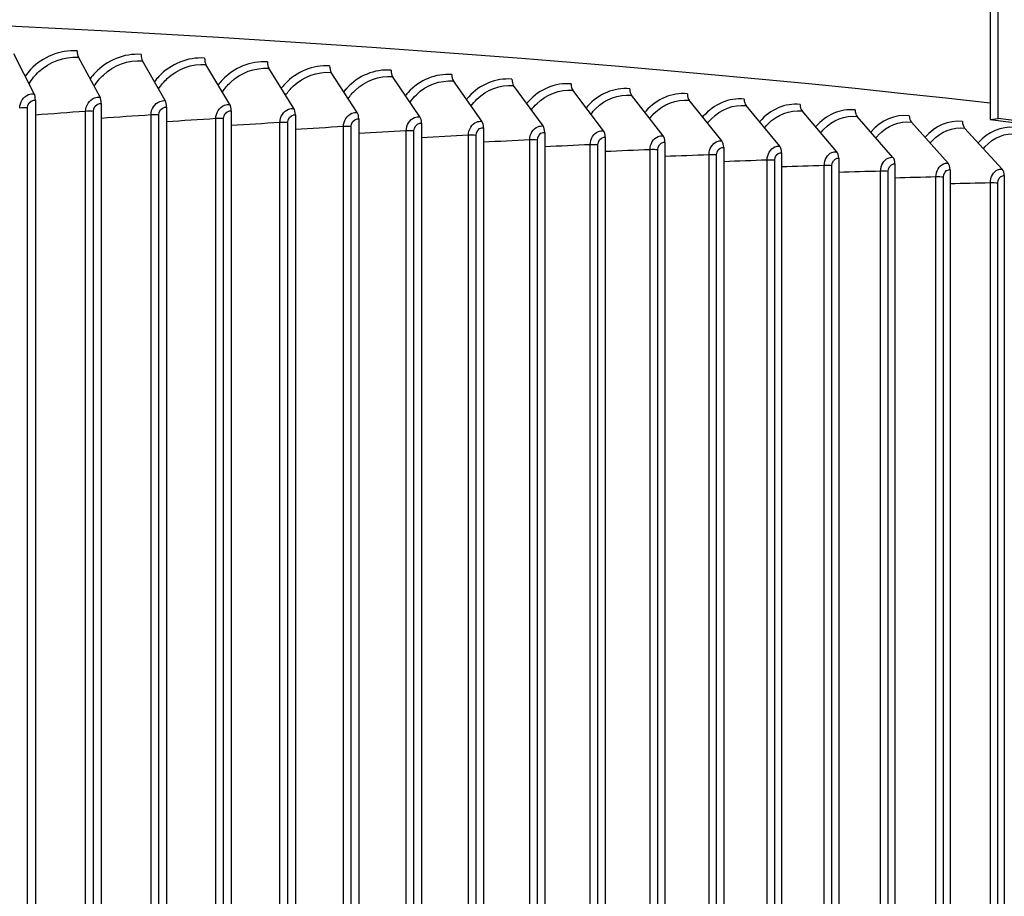
# Model space of a CAD drawing. Units: inches. Extents: x -19 to 86, y 1 to 83.
# Drawn here: x 11 to 16, y 71 to 75 of the extents above; entities that cross this region are included whole.
import ezdxf

# ---------------------------------------------------------------- set-up
doc = ezdxf.new("R2010")
doc.units = ezdxf.units.IN
doc.header["$LTSCALE"] = 4
doc.header["$MEASUREMENT"] = 0
doc.layers.add('Visible (ANSI)', color=7, linetype='Continuous')
doc.layers.add('Visible Narrow (ANSI)', color=7, linetype='Continuous')

msp = doc.modelspace()

# ---------------------------------------------------------------- linework, layer by layer
at = {"layer": 'Visible (ANSI)'}
for p, q in [((15.73767, 75.58847), (15.73767, 74.94432)), ((15.77303, 74.94896), (15.77303, 75.59312)), ((11.43017, 75.06043), (11.3379, 75.23958)), ((11.72674, 75.04518), (11.62923, 75.22461)), ((12.02074, 75.02909), (11.91802, 75.20881)), ((12.31203, 75.01218), (12.20415, 75.19219)), ((12.60046, 74.99443), (12.48748, 75.17476)), ((12.88591, 74.97587), (12.76787, 75.15653)), ((13.16824, 74.95651), (13.0452, 75.13751)), ((13.44731, 74.93634), (13.31934, 75.1177)), ((13.72301, 74.91539), (13.59016, 75.09711)), ((13.9952, 74.89366), (13.85752, 75.07577)), ((11.43536, 75.03153), (11.43536, 68.14188)), ((14.26375, 74.87115), (14.12132, 75.05366)), ((14.52853, 74.84789), (14.38142, 75.03081)), ((11.73224, 75.01627), (11.73224, 68.12662)), ((12.02653, 75.00017), (12.02653, 68.11052)), ((12.3181, 74.98323), (12.3181, 68.09358)), ((14.78943, 74.82389), (14.63769, 75.00723)), ((15.04631, 74.79914), (14.89003, 74.98293)), ((12.60682, 74.96547), (12.60682, 68.07582)), ((12.89256, 74.9469), (12.89256, 68.05725)), ((15.29907, 74.77367), (15.13832, 74.95791)), ((15.73767, 74.94432), (15.77303, 74.94896)), ((15.73767, 74.94432), (17.15188, 74.75835)), ((17.18724, 74.763), (15.77303, 74.94896)), ((13.17517, 74.92751), (13.17517, 68.03786)), ((13.45452, 74.90732), (13.45452, 68.01768)), ((15.54758, 74.74749), (15.38243, 74.93219)), ((15.79173, 74.72061), (15.62225, 74.90578)), ((13.7305, 74.88635), (13.7305, 67.9967)), ((14.00295, 74.8646), (14.00295, 67.97495)), ((14.27177, 74.84207), (14.27177, 67.95242)), ((14.53682, 74.81879), (14.53682, 67.92914)), ((14.79797, 74.79476), (14.79797, 67.90511)), ((15.05512, 74.76999), (15.05512, 67.88034)), ((15.30813, 74.74449), (15.30813, 67.85484)), ((15.55689, 74.71828), (15.55689, 67.82864)), ((15.80128, 74.69138), (15.80128, 67.80173))]:
    msp.add_line(p, q, dxfattribs=at)
for centre, major_axis, ratio, start_param, end_param in [((6.21807, 73.58358), (-14.47323, 0), 0.1314988, 3.9945768, 6.2700491), ((11.6387, 75.2584), (0.00212, 0.03994), 0.3709022, 1.7128726, 2.5983611), ((11.928, 75.24257), (0.00225, 0.03994), 0.3906973, 1.7141395, 2.5996281), ((12.21463, 75.22592), (0.00239, 0.03993), 0.4103096, 1.7154965, 2.600985), ((12.49845, 75.20846), (0.00253, 0.03992), 0.4297301, 1.7169473, 2.6024358), ((12.77934, 75.1902), (0.00267, 0.03991), 0.4489495, 1.718496, 2.6039845), ((13.05715, 75.17114), (0.00281, 0.0399), 0.4679589, 1.7201472, 2.6056358), ((13.33177, 75.1513), (0.00296, 0.03989), 0.4867494, 1.721906, 2.6073945), ((13.60306, 75.13068), (0.00311, 0.03988), 0.5053122, 1.7237775, 2.6092661), ((13.8709, 75.10929), (0.00326, 0.03987), 0.5236386, 1.725768, 2.6112565), ((14.13515, 75.08715), (0.00342, 0.03985), 0.5417201, 1.7278837, 2.6133722), ((11.4212, 75.02661), (0.00199, 0.03995), 0.3509335, 4.8532848, 5.7387733), ((11.71727, 75.01139), (0.00212, 0.03994), 0.3709022, 4.8544652, 5.7399537), ((12.01076, 74.99533), (0.00225, 0.03994), 0.3906973, 4.8557322, 5.7412207), ((14.39571, 75.06426), (0.00358, 0.03984), 0.5595482, 1.7301317, 2.6156203), ((14.65243, 75.04064), (0.00375, 0.03982), 0.5771146, 1.73252, 2.6180085), ((12.30155, 74.97845), (0.00239, 0.03993), 0.4103096, 4.8570892, 5.7425777), ((12.58948, 74.96073), (0.00253, 0.03992), 0.4297301, 4.8585399, 5.7440284), ((14.90521, 75.01629), (0.00392, 0.03981), 0.5944109, 1.7350569, 2.6205454), ((15.15393, 74.99123), (0.0041, 0.03979), 0.6114293, 1.7377517, 2.6232403), ((12.87444, 74.94221), (0.00267, 0.03991), 0.4489495, 4.8600887, 5.7455772), ((13.15629, 74.92287), (0.00281, 0.0399), 0.4679589, 4.8617399, 5.7472284), ((13.43488, 74.90274), (0.00296, 0.03989), 0.4867494, 4.8634986, 5.7489871), ((15.39847, 74.96546), (0.00428, 0.03977), 0.6281616, 1.7406149, 2.6261034), ((15.63871, 74.93901), (0.00447, 0.03975), 0.6446001, 1.7436577, 2.6291462), ((13.71011, 74.88182), (0.00311, 0.03988), 0.5053122, 4.8653702, 5.7508587), ((13.98182, 74.86013), (0.00326, 0.03987), 0.5236386, 4.8673606, 5.7528491), ((14.24991, 74.83767), (0.00342, 0.03985), 0.5417201, 4.8694763, 5.7549648), ((14.51424, 74.81445), (0.00358, 0.03984), 0.5595482, 4.8717244, 5.7572129), ((14.77469, 74.79048), (0.00375, 0.03982), 0.5771146, 4.8741126, 5.7596011), ((15.03113, 74.76578), (0.00392, 0.03981), 0.5944109, 4.8766495, 5.762138), ((15.28346, 74.74035), (0.0041, 0.03979), 0.6114293, 4.8793444, 5.7648329), ((15.53154, 74.71422), (0.00428, 0.03977), 0.6281616, 4.8822076, 5.7676961), ((15.77527, 74.68738), (0.00447, 0.03975), 0.6446001, 4.8852503, 5.7707389)]:
    msp.add_ellipse(centre, major_axis=major_axis, ratio=ratio, start_param=start_param, end_param=end_param, dxfattribs=at)
for points, knots in [([(-5.70238, 75.21557), (-5.66823, 75.25107), (-5.62954, 75.28399), (-5.28367, 75.53704), (-4.75418, 75.7117), (-3.31628, 76.0245), (-2.45961, 76.15617), (-0.48691, 76.37491), (0.62457, 76.46243), (2.99682, 76.58657), (4.25667, 76.62332), (6.79963, 76.6427), (8.08227, 76.62537), (10.54208, 76.53839), (11.71878, 76.46874), (13.5862, 76.30666), (14.32539, 76.22408), (14.97982, 76.13084)], [6.1877302, 6.1877302, 6.1877302, 6.1877302, 6.239723, 6.239723, 6.605603, 6.605603, 6.9321236, 6.9321236, 7.2539393, 7.2539393, 7.5747771, 7.5747771, 7.8953797, 7.8953797, 8.2160844, 8.2160844, 8.4580882, 8.4580882, 8.4580882, 8.4580882]), ([(-8.19529, 74.27762), (-8.12839, 74.37314), (-8.02923, 74.4556), (-7.5252, 74.76533), (-6.88402, 74.96943), (-5.16691, 75.33069), (-4.12732, 75.48629), (-1.73675, 75.74498), (-0.38892, 75.84833), (2.48323, 75.99373), (4.00672, 76.03585), (7.07688, 76.05484), (8.62299, 76.03173), (11.58251, 75.92261), (12.99535, 75.83661), (14.78286, 75.67794), (15.27337, 75.62806), (15.73767, 75.57422)], [6.1537261, 6.1537261, 6.1537261, 6.1537261, 6.272691, 6.272691, 6.6205072, 6.6205072, 6.9441381, 6.9441381, 7.2651905, 7.2651905, 7.5856849, 7.5856849, 7.9060465, 7.9060465, 8.2264763, 8.2264763, 8.3553536, 8.3553536, 8.3553536, 8.3553536])]:
    msp.add_open_spline(points, degree=3, knots=knots, dxfattribs=at)
at = {"layer": 'Visible Narrow (ANSI)'}
for p, q in [((11.39952, 68.18084), (11.39952, 74.99614)), ((11.66187, 68.16542), (11.66187, 74.98072)), ((11.69669, 68.16568), (11.69669, 74.98098)), ((11.95645, 68.14952), (11.95645, 74.96482)), ((11.9913, 68.14967), (11.9913, 74.96497)), ((12.24834, 68.13279), (12.24834, 74.94808)), ((12.28321, 68.13284), (12.28321, 74.94814)), ((12.53741, 68.11522), (12.53741, 74.93052)), ((12.57228, 68.11518), (12.57228, 74.93048)), ((12.82353, 68.09684), (12.82353, 74.91214)), ((12.85838, 68.0967), (12.85838, 74.912)), ((13.10655, 68.07765), (13.10655, 74.89295)), ((13.14137, 68.07741), (13.14137, 74.89271)), ((13.38636, 68.05766), (13.38636, 74.87296)), ((13.42112, 68.05732), (13.42112, 74.87262)), ((13.6628, 68.03688), (13.6628, 74.85218)), ((13.69751, 68.03644), (13.69751, 74.85174)), ((13.93577, 68.01532), (13.93577, 74.83062)), ((13.9704, 68.01478), (13.9704, 74.83008)), ((14.20513, 67.99298), (14.20513, 74.80828)), ((14.23966, 67.99234), (14.23966, 74.80764)), ((14.47075, 67.96989), (14.47075, 74.78519)), ((14.50516, 67.96915), (14.50516, 74.78445)), ((14.73251, 67.94604), (14.73251, 74.76134)), ((14.7668, 67.94521), (14.7668, 74.76051)), ((14.99029, 67.92146), (14.99029, 74.73676)), ((15.02443, 67.92053), (15.02443, 74.73583)), ((15.24396, 67.89615), (15.24396, 74.71145)), ((15.27794, 67.89512), (15.27794, 74.71042)), ((15.49342, 67.87012), (15.49342, 74.68542)), ((15.52722, 67.869), (15.52722, 74.6843)), ((15.73853, 67.84339), (15.73853, 74.65869)), ((15.77214, 67.84217), (15.77214, 74.65747))]:
    msp.add_line(p, q, dxfattribs=at)
for centre, major_axis, start_param, end_param in [((6.21807, 74.90016), (-12.0625, 0), 3.8671129, 6.0654968), ((6.21807, 74.02823), (-14.49646, 0), 3.9959752, 6.1413246)]:
    msp.add_ellipse(centre, major_axis=major_axis, ratio=0.1314988, start_param=start_param, end_param=end_param, dxfattribs=at)
for points, knots in [([(11.62373, 75.25352), (11.54599, 75.25764), (11.46845, 75.22662), (11.41415, 75.16964), (11.40524, 75.16029), (11.39698, 75.15028), (11.38939, 75.13969)], [-1.57079633, -1.57079633, -1.57079633, -1.57079633, -0.76721687, -0.76721687, -0.76721687, -0.63545403, -0.63545403, -0.63545403, -0.63545403]), ([(11.40713, 75.10547), (11.4194, 75.12571), (11.43423, 75.1441), (11.45127, 75.15991), (11.4993, 75.20446), (11.56421, 75.22806), (11.62923, 75.22461)], [2.1320992, 2.1320992, 2.1320992, 2.1320992, 2.3964471, 2.3964471, 2.3964471, 3.1415927, 3.1415927, 3.1415927, 3.1415927]), ([(11.91223, 75.23773), (11.83518, 75.24208), (11.75832, 75.21127), (11.70448, 75.15444), (11.69647, 75.14599), (11.68898, 75.13698), (11.68205, 75.12749)], [-1.57079633, -1.57079633, -1.57079633, -1.57079633, -0.76721687, -0.76721687, -0.76721687, -0.64765254, -0.64765254, -0.64765254, -0.64765254]), ([(11.70025, 75.09419), (11.71194, 75.11285), (11.72582, 75.12987), (11.74163, 75.14461), (11.78925, 75.18903), (11.85359, 75.21244), (11.91802, 75.20881)], [2.14914443, 2.14914443, 2.14914443, 2.14914443, 2.39644714, 2.39644714, 2.39644714, 3.14159265, 3.14159265, 3.14159265, 3.14159265]), ([(12.19807, 75.22113), (12.12175, 75.22569), (12.0456, 75.1951), (11.99226, 75.13843), (11.9851, 75.13082), (11.97836, 75.12277), (11.97206, 75.11431)], [-1.57079633, -1.57079633, -1.57079633, -1.57079633, -0.76721687, -0.76721687, -0.76721687, -0.65938835, -0.65938835, -0.65938835, -0.65938835]), ([(12.48111, 75.20372), (12.40556, 75.2085), (12.33015, 75.17812), (12.27733, 75.1216), (12.27098, 75.11481), (12.26497, 75.10766), (12.25931, 75.10019)], [-1.57079633, -1.57079633, -1.57079633, -1.57079633, -0.76721687, -0.76721687, -0.76721687, -0.67071498, -0.67071498, -0.67071498, -0.67071498]), ([(11.99072, 75.08184), (12.00181, 75.09904), (12.01477, 75.11476), (12.0294, 75.12849), (12.07659, 75.17277), (12.14033, 75.196), (12.20415, 75.19219)], [2.16541311, 2.16541311, 2.16541311, 2.16541311, 2.39644714, 2.39644714, 2.39644714, 3.14159265, 3.14159265, 3.14159265, 3.14159265]), ([(12.2784, 75.06847), (12.28887, 75.08429), (12.30095, 75.09879), (12.31446, 75.11156), (12.36119, 75.15571), (12.4243, 75.17876), (12.48748, 75.17476)], [2.18100603, 2.18100603, 2.18100603, 2.18100603, 2.39644714, 2.39644714, 2.39644714, 3.14159265, 3.14159265, 3.14159265, 3.14159265]), ([(12.76122, 75.18551), (12.68648, 75.1905), (12.61185, 75.16034), (12.55956, 75.10397), (12.554, 75.09796), (12.54869, 75.09168), (12.54365, 75.08513)], [-1.57079633, -1.57079633, -1.57079633, -1.57079633, -0.76721687, -0.76721687, -0.76721687, -0.68167919, -0.68167919, -0.68167919, -0.68167919]), ([(12.56316, 75.05411), (12.57301, 75.06863), (12.58422, 75.08198), (12.59666, 75.09382), (12.64291, 75.13783), (12.70537, 75.1607), (12.76787, 75.15653)], [2.19600867, 2.19600867, 2.19600867, 2.19600867, 2.39644714, 2.39644714, 2.39644714, 3.14159265, 3.14159265, 3.14159265, 3.14159265]), ([(13.03827, 75.1665), (12.96436, 75.17171), (12.89056, 75.14176), (12.83883, 75.08553), (12.83401, 75.08029), (12.82939, 75.07483), (12.82496, 75.06917)], [-1.57079633, -1.57079633, -1.57079633, -1.57079633, -0.76721687, -0.76721687, -0.76721687, -0.69232219, -0.69232219, -0.69232219, -0.69232219]), ([(12.84488, 75.03879), (12.8541, 75.05208), (12.86447, 75.06433), (12.87589, 75.07528), (12.92163, 75.11916), (12.9834, 75.14186), (13.0452, 75.13751)], [2.21049444, 2.21049444, 2.21049444, 2.21049444, 2.39644714, 2.39644714, 2.39644714, 3.14159265, 3.14159265, 3.14159265, 3.14159265]), ([(13.31213, 75.14672), (13.2391, 75.15213), (13.16614, 75.12239), (13.115, 75.06631), (13.1109, 75.0618), (13.10694, 75.05714), (13.10312, 75.05232)], [-1.57079633, -1.57079633, -1.57079633, -1.57079633, -0.76721687, -0.76721687, -0.76721687, -0.70268058, -0.70268058, -0.70268058, -0.70268058]), ([(13.12342, 75.02253), (13.13201, 75.03465), (13.14156, 75.04585), (13.15199, 75.05595), (13.19721, 75.0997), (13.25827, 75.12222), (13.31934, 75.1177)], [2.22452707, 2.22452707, 2.22452707, 2.22452707, 2.39644714, 2.39644714, 2.39644714, 3.14159265, 3.14159265, 3.14159265, 3.14159265]), ([(13.58267, 75.12615), (13.51055, 75.13177), (13.43847, 75.10224), (13.38795, 75.0463), (13.38453, 75.04251), (13.38121, 75.03861), (13.37799, 75.03459)], [-1.57079633, -1.57079633, -1.57079633, -1.57079633, -0.76721687, -0.76721687, -0.76721687, -0.71278719, -0.71278719, -0.71278719, -0.71278719]), ([(13.84977, 75.10483), (13.77858, 75.11065), (13.70743, 75.08132), (13.65754, 75.02553), (13.65478, 75.02243), (13.65208, 75.01926), (13.64945, 75.01602)], [-1.57079633, -1.57079633, -1.57079633, -1.57079633, -0.76721687, -0.76721687, -0.76721687, -0.72267165, -0.72267165, -0.72267165, -0.72267165]), ([(13.39867, 75.00536), (13.40662, 75.01636), (13.41537, 75.02657), (13.42486, 75.03584), (13.46953, 75.07947), (13.52984, 75.10181), (13.59016, 75.09711)], [2.23816247, 2.23816247, 2.23816247, 2.23816247, 2.39644714, 2.39644714, 2.39644714, 3.14159265, 3.14159265, 3.14159265, 3.14159265]), ([(13.67048, 74.9873), (13.67779, 74.99723), (13.68577, 75.00649), (13.69435, 75.01496), (13.73846, 75.05846), (13.798, 75.08064), (13.85752, 75.07577)], [2.25145019, 2.25145019, 2.25145019, 2.25145019, 2.39644714, 2.39644714, 2.39644714, 3.14159265, 3.14159265, 3.14159265, 3.14159265]), ([(14.11329, 75.08275), (14.04308, 75.08877), (13.97288, 75.05964), (13.92366, 75.00399), (13.92152, 75.00158), (13.91943, 74.99911), (13.91737, 74.9966)], [-1.57079633, -1.57079633, -1.57079633, -1.57079633, -0.76721687, -0.76721687, -0.76721687, -0.73236091, -0.73236091, -0.73236091, -0.73236091]), ([(14.37313, 75.05992), (14.30392, 75.06614), (14.23471, 75.03721), (14.18616, 74.9817), (14.18463, 74.97995), (14.18312, 74.97817), (14.18164, 74.97637)], [-1.57079633, -1.57079633, -1.57079633, -1.57079633, -0.76721687, -0.76721687, -0.76721687, -0.74187972, -0.74187972, -0.74187972, -0.74187972]), ([(11.36475, 74.99578), (11.36475, 75.02233), (11.38127, 75.04728), (11.40485, 75.05639), (11.41284, 75.05948), (11.4215, 75.06086), (11.43017, 75.06043)], [1.5707963, 1.5707963, 1.5707963, 1.5707963, 2.7439596, 2.7439596, 2.7439596, 3.1415927, 3.1415927, 3.1415927, 3.1415927]), ([(11.39952, 74.99614), (11.39952, 75.01303), (11.41205, 75.02842), (11.42799, 75.0311), (11.43041, 75.03151), (11.43289, 75.03166), (11.43536, 75.03153)], [1.5707963, 1.5707963, 1.5707963, 1.5707963, 2.9343474, 2.9343474, 2.9343474, 3.1415927, 3.1415927, 3.1415927, 3.1415927]), ([(11.66187, 74.98072), (11.66187, 75.00727), (11.67825, 75.03217), (11.70164, 75.04121), (11.70956, 75.04428), (11.71815, 75.04564), (11.72674, 75.04518)], [1.5707963, 1.5707963, 1.5707963, 1.5707963, 2.7439596, 2.7439596, 2.7439596, 3.1415927, 3.1415927, 3.1415927, 3.1415927]), ([(11.95645, 74.96482), (11.95645, 74.99136), (11.97269, 75.01622), (11.99586, 75.0252), (12.00371, 75.02824), (12.01223, 75.02957), (12.02074, 75.02909)], [1.5707963, 1.5707963, 1.5707963, 1.5707963, 2.7439596, 2.7439596, 2.7439596, 3.1415927, 3.1415927, 3.1415927, 3.1415927]), ([(13.93875, 74.96837), (13.94542, 74.97729), (13.95263, 74.98563), (13.96034, 74.99332), (14.00387, 75.03669), (14.06261, 75.0587), (14.12132, 75.05366)], [2.26443453, 2.26443453, 2.26443453, 2.26443453, 2.39644714, 2.39644714, 2.39644714, 3.14159265, 3.14159265, 3.14159265, 3.14159265]), ([(14.20334, 74.9486), (14.20938, 74.95653), (14.21585, 74.964), (14.22272, 74.97092), (14.26563, 75.01418), (14.32354, 75.03602), (14.38142, 75.03081)], [2.27715554, 2.27715554, 2.27715554, 2.27715554, 2.39644714, 2.39644714, 2.39644714, 3.14159265, 3.14159265, 3.14159265, 3.14159265]), ([(14.62915, 75.03636), (14.56098, 75.04278), (14.49278, 75.01404), (14.44495, 74.95867), (14.444, 74.95757), (14.44305, 74.95646), (14.44212, 74.95534)], [-1.57079633, -1.57079633, -1.57079633, -1.57079633, -0.76721687, -0.76721687, -0.76721687, -0.75125095, -0.75125095, -0.75125095, -0.75125095]), ([(11.69669, 74.98098), (11.69669, 74.99787), (11.70912, 75.01322), (11.72492, 75.01586), (11.72733, 75.01626), (11.72978, 75.0164), (11.73224, 75.01627)], [1.5707963, 1.5707963, 1.5707963, 1.5707963, 2.9343474, 2.9343474, 2.9343474, 3.1415927, 3.1415927, 3.1415927, 3.1415927]), ([(11.9913, 74.96497), (11.9913, 74.98187), (12.00362, 74.99719), (12.01928, 74.99978), (12.02166, 75.00018), (12.0241, 75.00031), (12.02653, 75.00017)], [1.5707963, 1.5707963, 1.5707963, 1.5707963, 2.9343474, 2.9343474, 2.9343474, 3.1415927, 3.1415927, 3.1415927, 3.1415927]), ([(12.24834, 74.94808), (12.24834, 74.97463), (12.26443, 74.99944), (12.28738, 75.00835), (12.29516, 75.01137), (12.30359, 75.01268), (12.31203, 75.01218)], [1.5707963, 1.5707963, 1.5707963, 1.5707963, 2.7439596, 2.7439596, 2.7439596, 3.1415927, 3.1415927, 3.1415927, 3.1415927]), ([(12.28321, 74.94814), (12.28321, 74.96503), (12.29541, 74.98032), (12.31093, 74.98287), (12.31328, 74.98325), (12.31569, 74.98338), (12.3181, 74.98323)], [1.5707963, 1.5707963, 1.5707963, 1.5707963, 2.9343474, 2.9343474, 2.9343474, 3.1415927, 3.1415927, 3.1415927, 3.1415927]), ([(12.53741, 74.93052), (12.53741, 74.95707), (12.55334, 74.98183), (12.57606, 74.99068), (12.58376, 74.99368), (12.59211, 74.99496), (12.60046, 74.99443)], [1.5707963, 1.5707963, 1.5707963, 1.5707963, 2.7439596, 2.7439596, 2.7439596, 3.1415927, 3.1415927, 3.1415927, 3.1415927]), ([(14.46414, 74.92799), (14.46954, 74.93499), (14.47529, 74.9416), (14.48135, 74.94779), (14.52364, 74.99092), (14.58069, 75.0126), (14.63769, 75.00723)], [2.28964973, 2.28964973, 2.28964973, 2.28964973, 2.39644714, 2.39644714, 2.39644714, 3.14159265, 3.14159265, 3.14159265, 3.14159265]), ([(14.88123, 75.01208), (14.81414, 75.01869), (14.74699, 74.99015), (14.69988, 74.93491), (14.69948, 74.93444), (14.69909, 74.93398), (14.6987, 74.93352)], [-1.57079633, -1.57079633, -1.57079633, -1.57079633, -0.76721687, -0.76721687, -0.76721687, -0.7604959, -0.7604959, -0.7604959, -0.7604959]), ([(14.72102, 74.90657), (14.72579, 74.91267), (14.73083, 74.91847), (14.73611, 74.92392), (14.77775, 74.96694), (14.83393, 74.98845), (14.89003, 74.98293)], [2.30195069, 2.30195069, 2.30195069, 2.30195069, 2.39644714, 2.39644714, 2.39644714, 3.14159265, 3.14159265, 3.14159265, 3.14159265]), ([(12.57228, 74.93048), (12.57228, 74.94737), (12.58436, 74.96262), (12.59972, 74.96513), (12.60205, 74.96551), (12.60444, 74.96562), (12.60682, 74.96547)], [1.5707963, 1.5707963, 1.5707963, 1.5707963, 2.9343474, 2.9343474, 2.9343474, 3.1415927, 3.1415927, 3.1415927, 3.1415927]), ([(12.82353, 74.91214), (12.82353, 74.93868), (12.83928, 74.9634), (12.86177, 74.97219), (12.86939, 74.97516), (12.87765, 74.97643), (12.88591, 74.97587)], [1.5707963, 1.5707963, 1.5707963, 1.5707963, 2.7439596, 2.7439596, 2.7439596, 3.1415927, 3.1415927, 3.1415927, 3.1415927]), ([(12.85838, 74.912), (12.85838, 74.92889), (12.87033, 74.94411), (12.88553, 74.94657), (12.88784, 74.94694), (12.8902, 74.94705), (12.89256, 74.9469)], [1.5707963, 1.5707963, 1.5707963, 1.5707963, 2.9343474, 2.9343474, 2.9343474, 3.1415927, 3.1415927, 3.1415927, 3.1415927]), ([(13.10655, 74.89295), (13.10655, 74.91949), (13.12213, 74.94417), (13.14437, 74.95289), (13.1519, 74.95584), (13.16007, 74.95708), (13.16824, 74.95651)], [1.5707963, 1.5707963, 1.5707963, 1.5707963, 2.7439596, 2.7439596, 2.7439596, 3.1415927, 3.1415927, 3.1415927, 3.1415927]), ([(13.38636, 74.87296), (13.38636, 74.8995), (13.40176, 74.92414), (13.42373, 74.93279), (13.43118, 74.93573), (13.43925, 74.93694), (13.44731, 74.93634)], [1.5707963, 1.5707963, 1.5707963, 1.5707963, 2.7439596, 2.7439596, 2.7439596, 3.1415927, 3.1415927, 3.1415927, 3.1415927]), ([(14.97386, 74.88436), (14.97802, 74.8896), (14.98236, 74.8946), (14.98689, 74.89934), (15.02787, 74.94223), (15.08313, 74.96359), (15.13832, 74.95791)], [2.31408966, 2.31408966, 2.31408966, 2.31408966, 2.39644714, 2.39644714, 2.39644714, 3.14159265, 3.14159265, 3.14159265, 3.14159265]), ([(15.22256, 74.86138), (15.22609, 74.86578), (15.22976, 74.87001), (15.23357, 74.87405), (15.27386, 74.91683), (15.32819, 74.93803), (15.38243, 74.93219)], [2.32609596, 2.32609596, 2.32609596, 2.32609596, 2.39644714, 2.39644714, 2.39644714, 3.14159265, 3.14159265, 3.14159265, 3.14159265]), ([(13.14137, 74.89271), (13.14137, 74.9096), (13.15319, 74.92478), (13.16822, 74.9272), (13.1705, 74.92757), (13.17283, 74.92767), (13.17517, 74.92751)], [1.5707963, 1.5707963, 1.5707963, 1.5707963, 2.9343474, 2.9343474, 2.9343474, 3.1415927, 3.1415927, 3.1415927, 3.1415927]), ([(13.42112, 74.87262), (13.42112, 74.88951), (13.43281, 74.90466), (13.44766, 74.90704), (13.44991, 74.9074), (13.45222, 74.9075), (13.45452, 74.90732)], [1.5707963, 1.5707963, 1.5707963, 1.5707963, 2.9343474, 2.9343474, 2.9343474, 3.1415927, 3.1415927, 3.1415927, 3.1415927]), ([(13.6628, 74.85218), (13.6628, 74.87872), (13.67802, 74.90331), (13.69972, 74.91191), (13.70707, 74.91482), (13.71504, 74.91601), (13.72301, 74.91539)], [1.5707963, 1.5707963, 1.5707963, 1.5707963, 2.7439596, 2.7439596, 2.7439596, 3.1415927, 3.1415927, 3.1415927, 3.1415927]), ([(13.93577, 74.83062), (13.93577, 74.85716), (13.95079, 74.8817), (13.97221, 74.89024), (13.97947, 74.89313), (13.98733, 74.8943), (13.9952, 74.89366)], [1.5707963, 1.5707963, 1.5707963, 1.5707963, 2.7439596, 2.7439596, 2.7439596, 3.1415927, 3.1415927, 3.1415927, 3.1415927]), ([(15.46698, 74.83763), (15.46991, 74.84123), (15.47292, 74.84471), (15.47603, 74.84806), (15.51562, 74.89073), (15.56899, 74.91178), (15.62225, 74.90578)], [2.33799737, 2.33799737, 2.33799737, 2.33799737, 2.39644714, 2.39644714, 2.39644714, 3.14159265, 3.14159265, 3.14159265, 3.14159265]), ([(13.69751, 74.85174), (13.69751, 74.86863), (13.70905, 74.88375), (13.72371, 74.88608), (13.72594, 74.88644), (13.72822, 74.88653), (13.7305, 74.88635)], [1.5707963, 1.5707963, 1.5707963, 1.5707963, 2.9343474, 2.9343474, 2.9343474, 3.1415927, 3.1415927, 3.1415927, 3.1415927]), ([(13.9704, 74.83008), (13.9704, 74.84697), (13.98178, 74.86205), (13.99626, 74.86435), (13.99846, 74.8647), (14.00071, 74.86478), (14.00295, 74.8646)], [1.5707963, 1.5707963, 1.5707963, 1.5707963, 2.9343474, 2.9343474, 2.9343474, 3.1415927, 3.1415927, 3.1415927, 3.1415927]), ([(14.20513, 74.80828), (14.20513, 74.83483), (14.21994, 74.85933), (14.24107, 74.8678), (14.24823, 74.87067), (14.25599, 74.87182), (14.26375, 74.87115)], [1.5707963, 1.5707963, 1.5707963, 1.5707963, 2.7439596, 2.7439596, 2.7439596, 3.1415927, 3.1415927, 3.1415927, 3.1415927]), ([(14.47075, 74.78519), (14.47075, 74.81173), (14.48535, 74.83619), (14.50618, 74.8446), (14.51324, 74.84746), (14.52088, 74.84858), (14.52853, 74.84789)], [1.5707963, 1.5707963, 1.5707963, 1.5707963, 2.7439596, 2.7439596, 2.7439596, 3.1415927, 3.1415927, 3.1415927, 3.1415927]), ([(15.70703, 74.81315), (15.70935, 74.81598), (15.71173, 74.81873), (15.71416, 74.82139), (15.75302, 74.86394), (15.80541, 74.88484), (15.85768, 74.8787)], [2.34982051, 2.34982051, 2.34982051, 2.34982051, 2.39644714, 2.39644714, 2.39644714, 3.14159265, 3.14159265, 3.14159265, 3.14159265]), ([(14.23966, 74.80764), (14.23966, 74.82454), (14.25089, 74.83959), (14.26517, 74.84184), (14.26734, 74.84218), (14.26955, 74.84226), (14.27177, 74.84207)], [1.5707963, 1.5707963, 1.5707963, 1.5707963, 2.9343474, 2.9343474, 2.9343474, 3.1415927, 3.1415927, 3.1415927, 3.1415927]), ([(14.50516, 74.78445), (14.50516, 74.80135), (14.51624, 74.81636), (14.53031, 74.81858), (14.53245, 74.81891), (14.53463, 74.81898), (14.53682, 74.81879)], [1.5707963, 1.5707963, 1.5707963, 1.5707963, 2.9343474, 2.9343474, 2.9343474, 3.1415927, 3.1415927, 3.1415927, 3.1415927]), ([(14.73251, 74.76134), (14.73251, 74.78789), (14.7469, 74.81231), (14.76741, 74.82066), (14.77436, 74.82349), (14.7819, 74.8246), (14.78943, 74.82389)], [1.5707963, 1.5707963, 1.5707963, 1.5707963, 2.7439596, 2.7439596, 2.7439596, 3.1415927, 3.1415927, 3.1415927, 3.1415927]), ([(14.99029, 74.73676), (14.99029, 74.7633), (15.00445, 74.78768), (15.02464, 74.79598), (15.03149, 74.79879), (15.0389, 74.79987), (15.04631, 74.79914)], [1.5707963, 1.5707963, 1.5707963, 1.5707963, 2.7439596, 2.7439596, 2.7439596, 3.1415927, 3.1415927, 3.1415927, 3.1415927]), ([(14.7668, 74.76051), (14.7668, 74.77741), (14.7777, 74.79239), (14.79156, 74.79456), (14.79367, 74.79489), (14.79582, 74.79496), (14.79797, 74.79476)], [1.5707963, 1.5707963, 1.5707963, 1.5707963, 2.9343474, 2.9343474, 2.9343474, 3.1415927, 3.1415927, 3.1415927, 3.1415927]), ([(15.02443, 74.73583), (15.02443, 74.75272), (15.03517, 74.76768), (15.04881, 74.76981), (15.05088, 74.77014), (15.053, 74.7702), (15.05512, 74.76999)], [1.5707963, 1.5707963, 1.5707963, 1.5707963, 2.9343474, 2.9343474, 2.9343474, 3.1415927, 3.1415927, 3.1415927, 3.1415927]), ([(15.24396, 74.71145), (15.24396, 74.73799), (15.25789, 74.76233), (15.27776, 74.77057), (15.28449, 74.77336), (15.29178, 74.77442), (15.29907, 74.77367)], [1.5707963, 1.5707963, 1.5707963, 1.5707963, 2.7439596, 2.7439596, 2.7439596, 3.1415927, 3.1415927, 3.1415927, 3.1415927]), ([(15.27794, 74.71042), (15.27794, 74.72732), (15.2885, 74.74224), (15.30192, 74.74434), (15.30396, 74.74465), (15.30605, 74.74471), (15.30813, 74.74449)], [1.5707963, 1.5707963, 1.5707963, 1.5707963, 2.9343474, 2.9343474, 2.9343474, 3.1415927, 3.1415927, 3.1415927, 3.1415927]), ([(15.49342, 74.68542), (15.49342, 74.71197), (15.50711, 74.73626), (15.52663, 74.74445), (15.53325, 74.74722), (15.54042, 74.74826), (15.54758, 74.74749)], [1.5707963, 1.5707963, 1.5707963, 1.5707963, 2.7439596, 2.7439596, 2.7439596, 3.1415927, 3.1415927, 3.1415927, 3.1415927]), ([(15.52722, 74.6843), (15.52722, 74.70119), (15.5376, 74.71609), (15.55079, 74.71815), (15.55279, 74.71846), (15.55484, 74.71851), (15.55689, 74.71828)], [1.5707963, 1.5707963, 1.5707963, 1.5707963, 2.9343474, 2.9343474, 2.9343474, 3.1415927, 3.1415927, 3.1415927, 3.1415927]), ([(15.73853, 74.65869), (15.73853, 74.68524), (15.75198, 74.7095), (15.77115, 74.71762), (15.77765, 74.72038), (15.78469, 74.7214), (15.79173, 74.72061)], [1.5707963, 1.5707963, 1.5707963, 1.5707963, 2.7439596, 2.7439596, 2.7439596, 3.1415927, 3.1415927, 3.1415927, 3.1415927]), ([(15.77214, 74.65747), (15.77214, 74.67437), (15.78233, 74.68923), (15.79529, 74.69125), (15.79725, 74.69156), (15.79927, 74.6916), (15.80128, 74.69138)], [1.5707963, 1.5707963, 1.5707963, 1.5707963, 2.9343474, 2.9343474, 2.9343474, 3.1415927, 3.1415927, 3.1415927, 3.1415927])]:
    msp.add_open_spline(points, degree=3, knots=knots, dxfattribs=at)
for points in [[(11.39952, 74.99614), (11.38822, 74.99669), (11.37509, 74.99656), (11.36475, 74.99578)], [(11.66187, 74.98072), (11.58579, 74.9753), (11.51028, 74.9698), (11.43536, 74.96423)], [(11.69669, 74.98098), (11.68549, 74.98156), (11.67234, 74.98147), (11.66187, 74.98072)], [(15.12926, 74.98709), (15.06347, 74.99387), (14.9976, 74.9657), (14.95126, 74.91092)], [(11.95645, 74.96482), (11.88116, 74.95973), (11.80642, 74.95456), (11.73224, 74.94933)], [(11.9913, 74.96497), (11.9802, 74.9656), (11.96704, 74.96554), (11.95645, 74.96482)], [(12.24834, 74.94808), (12.17389, 74.94331), (12.09995, 74.93847), (12.02653, 74.93356)], [(12.28321, 74.94814), (12.27221, 74.94879), (12.25904, 74.94877), (12.24834, 74.94808)], [(15.37312, 74.9614), (15.30919, 74.96828), (15.24517, 74.94101), (15.19969, 74.88757)], [(15.6127, 74.93502), (15.55063, 74.942), (15.48845, 74.9156), (15.44386, 74.86349)], [(12.53741, 74.93052), (12.46383, 74.92606), (12.39072, 74.92153), (12.3181, 74.91694)], [(12.57228, 74.93048), (12.56139, 74.93116), (12.54822, 74.93118), (12.53741, 74.93052)], [(12.82353, 74.91214), (12.75085, 74.90799), (12.67861, 74.90376), (12.60682, 74.89947)], [(12.85838, 74.912), (12.84761, 74.91271), (12.83444, 74.91277), (12.82353, 74.91214)], [(13.10655, 74.89295), (13.0348, 74.88909), (12.96347, 74.88516), (12.89256, 74.88117)], [(13.14137, 74.89271), (13.13072, 74.89345), (13.11757, 74.89354), (13.10655, 74.89295)], [(15.84789, 74.90796), (15.78768, 74.91504), (15.72733, 74.88949), (15.68367, 74.83868)], [(13.38636, 74.87296), (13.31557, 74.86938), (13.24517, 74.86574), (13.17517, 74.86204)], [(13.42112, 74.87262), (13.4106, 74.87339), (13.39747, 74.87352), (13.38636, 74.87296)], [(13.6628, 74.85218), (13.59302, 74.84888), (13.52359, 74.84551), (13.45452, 74.84209)], [(13.69751, 74.85174), (13.68712, 74.85254), (13.67401, 74.85271), (13.6628, 74.85218)], [(13.93577, 74.83062), (13.86701, 74.82758), (13.79858, 74.82449), (13.7305, 74.82133)], [(13.9704, 74.83008), (13.96014, 74.83091), (13.94706, 74.83112), (13.93577, 74.83062)], [(14.20513, 74.80828), (14.13743, 74.80551), (14.07003, 74.80268), (14.00295, 74.79978)], [(14.23966, 74.80764), (14.22954, 74.80851), (14.2165, 74.80875), (14.20513, 74.80828)], [(14.47075, 74.78519), (14.40414, 74.78267), (14.33781, 74.78008), (14.27177, 74.77745)], [(14.50516, 74.78445), (14.49519, 74.78534), (14.48219, 74.78562), (14.47075, 74.78519)], [(14.73251, 74.76134), (14.66701, 74.75906), (14.60178, 74.75673), (14.53682, 74.75434)], [(14.7668, 74.76051), (14.75697, 74.76143), (14.74402, 74.76174), (14.73251, 74.76134)], [(14.99029, 74.73676), (14.92594, 74.73471), (14.86183, 74.73262), (14.79797, 74.73046)], [(15.02443, 74.73583), (15.01476, 74.73678), (15.00186, 74.73713), (14.99029, 74.73676)], [(15.24396, 74.71145), (15.18079, 74.70963), (15.11784, 74.70776), (15.05512, 74.70584)], [(15.27794, 74.71042), (15.26843, 74.7114), (15.25559, 74.71178), (15.24396, 74.71145)], [(15.49342, 74.68542), (15.43145, 74.68382), (15.36968, 74.68217), (15.30813, 74.68047)], [(15.52722, 74.6843), (15.51786, 74.6853), (15.5051, 74.68572), (15.49342, 74.68542)], [(15.73853, 74.65869), (15.67779, 74.6573), (15.61724, 74.65586), (15.55689, 74.65438)], [(15.77214, 74.65747), (15.76295, 74.6585), (15.75026, 74.65896), (15.73853, 74.65869)]]:
    msp.add_open_spline(points, degree=3, dxfattribs=at)

doc.saveas('drawing.dxf')
